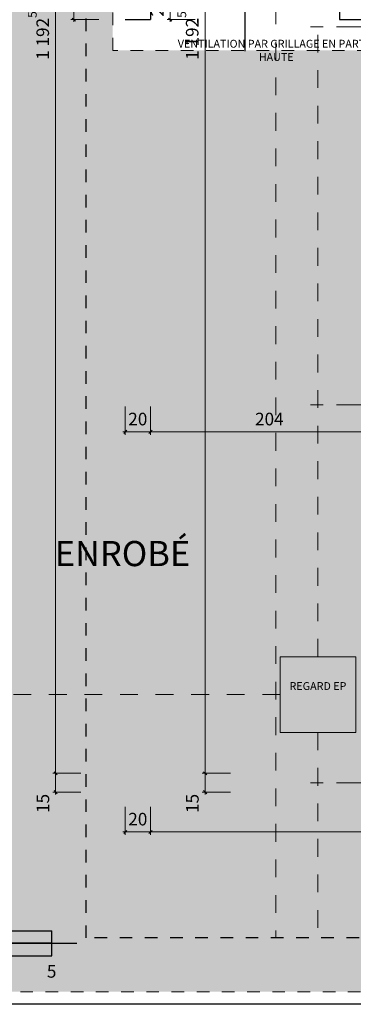
# Model space of a CAD drawing. Extents: x -164.5 to -101.7, y 58 to 97.7.
# Drawn here: x -159.1 to -156.5, y 79.7 to 87.5 of the extents above; entities that cross this region are included whole.
import ezdxf

# ---------------------------------------------------------------- set-up
doc = ezdxf.new("R2010")
doc.units = 0
doc.header["$MEASUREMENT"] = 0
for name, pattern in [('Axe', [0.546806, 0.264583, -0.105833, 0.070556, -0.105833]), ('Tirets petits', [0.125, 0.075, -0.05]), ('Traits', [0.282222, 0.141111, -0.141111])]:
    doc.linetypes.add(name, pattern=pattern)
for name, color, linetype in [('2D_ Dessin general', 7, 'Continuous'), ('2D_ Textes_ Ttes echelle', 7, 'Continuous'), ('Cloison', 7, 'Continuous'), ('Constr_ Poteaux', 7, 'Continuous'), ('Cotat_ 1_100', 7, 'Continuous'), ('Equip_ Agencement', 7, 'Continuous')]:
    doc.layers.add(name, color=color, linetype=linetype)
doc.styles.add('GENERATED_STYLE_1', font='txt')
doc.styles.add('GENERATED_STYLE_3', font='Arial')
doc.styles.add('GENERATED_STYLE_4', font='txt')
doc.dimstyles.new('GENERATED_STYLE__1', dxfattribs={"dimtxt": 0.1, "dimasz": 0.02375, "dimexe": 0.18, "dimexo": 0.2, "dimgap": 0.09, "dimtad": 1, "dimtih": 1, "dimtoh": 1, "dimdec": 0, "dimlfac": 100, "dimzin": 0, "dimdsep": 46, "dimtxsty": 'GENERATED_STYLE_1', "dimblk": 'ARROWHEAD_6', "dimblk1": 'ARROWHEAD_6', "dimblk2": 'ARROWHEAD_6', "dimcen": 0.09, "dimclrd": 251, "dimclre": 251, "dimclrt": 251, "dimazin": 0, "dimtfac": 1, "dimtdec": 4, "dimtmove": 0, "dimatfit": 3, "dimfxl": 0, "dimtolj": 1, "dimtzin": 0, "dimarcsym": 0})
doc.dimstyles.new('GENERATED_STYLE__2', dxfattribs={"dimtxt": 0.1, "dimasz": 0.02375, "dimexe": 0.18, "dimexo": 0.2, "dimgap": 0.09, "dimtad": 1, "dimdec": 0, "dimlfac": 100, "dimzin": 0, "dimdsep": 46, "dimtxsty": 'GENERATED_STYLE_1', "dimblk": 'ARROWHEAD_6', "dimblk1": 'ARROWHEAD_6', "dimblk2": 'ARROWHEAD_6', "dimcen": 0.09, "dimclrd": 251, "dimclre": 251, "dimclrt": 251, "dimazin": 0, "dimtfac": 1, "dimtdec": 4, "dimtmove": 0, "dimatfit": 3, "dimfxl": 0, "dimtolj": 1, "dimtzin": 0, "dimarcsym": 0})

# ---------------------------------------------------------------- blocks, each defined once
blk = doc.blocks.new('Hachure_8')
at = {"layer": '2D_ Dessin general', "color": 1, "linetype": 'Tirets petits', "lineweight": 25}
for p, q in [((-158.5944, 80.2228), (-158.5944, 94.1398)), ((-148.8272, 80.2228), (-158.5944, 80.2228))]:
    blk.add_line(p, q, dxfattribs=at)
blk = doc.blocks.new('Hachure_11')
at = {"layer": '2D_ Dessin general', "linetype": 'Continuous', "lineweight": 0}
h = blk.add_hatch(dxfattribs=at)
h.set_pattern_fill('Enduit', color=254, style=0, pattern_type=2)
h.set_pattern_definition([(45, (0, 0.175), (-0.05568466, 0.05568466), [0, -0.0525, 0, -0.07875]), (110, (0.175, 0.175), (0.074000794, 0.026934086), [0, -0.0385, 0, -0.0665])])
h.paths.add_polyline_path([(-160.3154, 83.2623), (-160.3154, 79.7959), (-149.2, 79.7959), (-149.2, 82.6853), (-147.6442, 82.6853), (-147.6442, 93.3906), (-149.0437, 93.3906), (-149.0437, 87.0504), (-151.0129, 87.0504), (-151.0129, 85.0361), (-153.5429, 85.0361), (-153.5429, 81.2326), (-156.1419, 81.2326), (-156.1419, 87.2694), (-158.3828, 87.2694), (-158.3828, 93.3538), (-160.3154, 93.3538)], flags=0)
at = {"layer": '2D_ Dessin general', "color": 251, "linetype": 'Tirets petits', "lineweight": 15}
for p, q in [((-158.3828, 87.2694), (-158.3828, 93.3538)), ((-156.1419, 87.2694), (-158.3828, 87.2694)), ((-160.3154, 79.7959), (-149.2, 79.7959))]:
    blk.add_line(p, q, dxfattribs=at)
blk = doc.blocks.new('Hachure_395')
at = {"layer": 'Cloison', "color": 251, "linetype": 'Continuous', "lineweight": 15}
for p, q in [((-157.0539, 82.455), (-156.4539, 82.455)), ((-157.0539, 81.855), (-157.0539, 82.455)), ((-156.4539, 82.455), (-156.4539, 81.855)), ((-156.4539, 81.855), (-157.0539, 81.855))]:
    blk.add_line(p, q, dxfattribs=at)
blk = doc.blocks.new('Dalle_1', base_point=(-164.4851, 97.6611))
at = {"linetype": 'Continuous', "flags": 128}
blk.add_lwpolyline([(-164.4851, 97.6611), (-143.0034, 97.6611), (-143.0034, 79.6959), (-164.4851, 79.6959)], close=True, dxfattribs=at)
blk = doc.blocks.new('Baie Porte libre')
at = {"layer": 'Cloison', "linetype": 'Continuous'}
for p, q in [((-0.75, 0), (-0.75, -0.2)), ((0.75, 0), (0.75, -0.2))]:
    blk.add_line(p, q, dxfattribs=at)
blk = doc.blocks.new('Marque P 14_14')
at = {"layer": 'Cloison', "linetype": 'Continuous'}
blk.add_line((0, 0.1714), (0, -0.45), dxfattribs=at)
at = {"layer": 'Cloison', "char_height": 0.1, "attachment_point": 7, "rotation": 90, "style": 'GENERATED_STYLE_1'}
for s, insert in [('{150}', (-0.0483, 0.0212)), ('{50}', (0.1517, 0.0975))]:
    blk.add_mtext(s, dxfattribs=dict(at, insert=insert))
blk = doc.blocks.new('Mur_19', base_point=(-158.2828, 87.5137))
at = {"layer": 'Cloison', "linetype": 'Continuous'}
for p, q in [((-156.0919, 87.7137), (-156.5828, 87.7137)), ((-158.2828, 87.5137), (-158.0828, 87.5137)), ((-156.5828, 87.5137), (-155.8919, 87.5137))]:
    blk.add_line(p, q, dxfattribs=at)
at = {"layer": 'Cloison'}
blk.add_blockref('Marque P 14_14', (-157.3328, 87.7137), dxfattribs=at)
at = {"layer": 'Cloison', "color": 30, "linetype": 'Continuous', "lineweight": 18, "xscale": -1}
blk.add_blockref('Baie Porte libre', (-157.3328, 87.7137), dxfattribs=at)
blk = doc.blocks.new('Echelle de plan 14_1', base_point=(-164.0668, 80.0801))
at = {"layer": 'Equip_ Agencement', "linetype": 'Continuous'}
for points in [[(-162.8668, 80.1801), (-161.8668, 80.1801), (-161.8668, 80.2801), (-162.8668, 80.2801)], [(-160.8668, 80.1801), (-159.8668, 80.1801), (-159.8668, 80.2801), (-160.8668, 80.2801)], [(-163.8668, 80.0801), (-163.7668, 80.0801), (-163.7668, 80.1801), (-163.8668, 80.1801)], [(-163.6668, 80.0801), (-163.5668, 80.0801), (-163.5668, 80.1801), (-163.6668, 80.1801)], [(-163.4668, 80.0801), (-163.3668, 80.0801), (-163.3668, 80.1801), (-163.4668, 80.1801)], [(-163.2668, 80.0801), (-163.1668, 80.0801), (-163.1668, 80.1801), (-163.2668, 80.1801)], [(-163.0668, 80.0801), (-162.9668, 80.0801), (-162.9668, 80.1801), (-163.0668, 80.1801)], [(-161.8668, 80.1801), (-161.8668, 80.0801), (-160.8668, 80.0801), (-160.8668, 80.1801)], [(-159.8668, 80.1801), (-159.8668, 80.0801), (-158.8668, 80.0801), (-158.8668, 80.1801)]]:
    blk.add_hatch(color=256, dxfattribs=at).paths.add_polyline_path(points, flags=0)
for p, q in [((-163.8668, 80.2801), (-158.8668, 80.2801)), ((-163.8668, 80.0801), (-163.8668, 80.2801)), ((-161.8668, 80.2801), (-162.8668, 80.2801)), ((-162.8668, 80.2801), (-162.8668, 80.1801)), ((-162.8668, 80.0801), (-162.8668, 80.2801)), ((-161.8668, 80.1801), (-161.8668, 80.2801)), ((-161.8668, 80.0801), (-161.8668, 80.2801)), ((-159.8668, 80.2801), (-160.8668, 80.2801)), ((-160.8668, 80.2801), (-160.8668, 80.1801)), ((-160.8668, 80.0801), (-160.8668, 80.2801)), ((-159.8668, 80.1801), (-159.8668, 80.2801)), ((-159.8668, 80.0801), (-159.8668, 80.2801)), ((-158.8668, 80.0801), (-158.8668, 80.2801)), ((-164.0668, 80.1801), (-158.6668, 80.1801)), ((-163.7668, 80.1801), (-163.8668, 80.1801)), ((-163.8668, 80.1801), (-163.8668, 80.0801)), ((-163.7668, 80.0801), (-163.7668, 80.1801)), ((-163.5668, 80.1801), (-163.6668, 80.1801)), ((-163.6668, 80.1801), (-163.6668, 80.0801)), ((-163.5668, 80.0801), (-163.5668, 80.1801)), ((-163.3668, 80.1801), (-163.4668, 80.1801)), ((-163.4668, 80.1801), (-163.4668, 80.0801)), ((-163.3668, 80.0801), (-163.3668, 80.1801)), ((-163.1668, 80.1801), (-163.2668, 80.1801)), ((-163.2668, 80.1801), (-163.2668, 80.0801)), ((-163.1668, 80.0801), (-163.1668, 80.1801)), ((-162.9668, 80.1801), (-163.0668, 80.1801)), ((-163.0668, 80.1801), (-163.0668, 80.0801)), ((-162.9668, 80.0801), (-162.9668, 80.1801)), ((-162.8668, 80.1801), (-161.8668, 80.1801)), ((-161.8668, 80.1801), (-161.8668, 80.0801)), ((-160.8668, 80.1801), (-161.8668, 80.1801)), ((-160.8668, 80.1801), (-159.8668, 80.1801)), ((-160.8668, 80.0801), (-160.8668, 80.1801)), ((-159.8668, 80.1801), (-159.8668, 80.0801)), ((-158.8668, 80.1801), (-159.8668, 80.1801)), ((-158.8668, 80.0801), (-158.8668, 80.1801)), ((-163.8668, 80.0801), (-163.7668, 80.0801)), ((-163.8668, 80.0801), (-158.8668, 80.0801)), ((-163.6668, 80.0801), (-163.5668, 80.0801)), ((-163.4668, 80.0801), (-163.3668, 80.0801)), ((-163.2668, 80.0801), (-163.1668, 80.0801)), ((-163.0668, 80.0801), (-162.9668, 80.0801)), ((-161.8668, 80.0801), (-160.8668, 80.0801)), ((-159.8668, 80.0801), (-158.8668, 80.0801))]:
    blk.add_line(p, q, dxfattribs=at)
at = {"layer": 'Equip_ Agencement', "char_height": 0.1, "attachment_point": 1, "style": 'GENERATED_STYLE_1'}
for s, insert in [('{0}', (-163.905, 80.0073)), ('{1}', (-162.905, 80.0073)), ('{2}', (-161.905, 80.0073)), ('{3}', (-160.905, 80.0073)), ('{4}', (-159.905, 80.0073)), ('{5}', (-158.905, 80.0073))]:
    blk.add_mtext(s, dxfattribs=dict(at, insert=insert))
blk = doc.blocks.new('*D1172')
at = {"layer": 'Cotat_ 1_100', "color": 251, "linetype": 'Continuous', "lineweight": 15}
for p, q in [((-157.6615, 81.5425), (-157.6365, 81.5175)), ((-157.449, 81.53), (-157.6724, 81.53)), ((-157.649, 81.38), (-157.649, 81.53)), ((-157.449, 81.38), (-157.6724, 81.38)), ((-157.6615, 81.3925), (-157.6365, 81.3675)), ((-157.649, 81.3612), (-157.649, 81.38))]:
    blk.add_line(p, q, dxfattribs=at)
at = {"layer": 'Cotat_ 1_100', "color": 251, "lineweight": 15, "char_height": 0.1, "attachment_point": 7, "rotation": 90, "style": 'GENERATED_STYLE_1'}
for s, insert in [('{19\\A1{\\H0.7x;\\S5^  ;}}', (-157.7016, 93.2384)), ('{1\xa0192\\A1{\\H0.7x;\\S5^  ;}}', (-157.7016, 87.1937)), ('{15}', (-157.669, 81.215))]:
    blk.add_mtext(s, dxfattribs=dict(at, insert=insert))
blk = doc.blocks.new('ARROWHEAD_6')
at = {"color": 0, "linetype": 'Continuous', "lineweight": 0}
for p, q in [((0, 0), (-1, 0)), ((-0.5, -0.5), (0.5, 0.5))]:
    blk.add_line(p, q, dxfattribs=at)
blk = doc.blocks.new('*D1173')
at = {"layer": 'Cotat_ 1_100', "color": 251, "linetype": 'Continuous', "lineweight": 15}
for p, q in [((-157.449, 93.4538), (-157.6724, 93.4538)), ((-157.6615, 93.4663), (-157.6365, 93.4413)), ((-157.649, 81.53), (-157.649, 93.4538)), ((-157.6615, 81.5425), (-157.6365, 81.5175)), ((-157.449, 81.53), (-157.6724, 81.53))]:
    blk.add_line(p, q, dxfattribs=at)
at = {"layer": 'Cotat_ 1_100', "color": 251, "lineweight": 15, "char_height": 0.1, "attachment_point": 7, "rotation": 90, "style": 'GENERATED_STYLE_1'}
for s, insert in [('{19\\A1{\\H0.7x;\\S5^  ;}}', (-157.7016, 93.2384)), ('{1\xa0192\\A1{\\H0.7x;\\S5^  ;}}', (-157.7016, 87.1937)), ('{15}', (-157.669, 81.215))]:
    blk.add_mtext(s, dxfattribs=dict(at, insert=insert))
blk = doc.blocks.new('*D1174')
at = {"layer": 'Cotat_ 1_100', "color": 251, "linetype": 'Continuous', "lineweight": 15}
for p, q in [((-157.449, 93.6488), (-157.6724, 93.6488)), ((-157.6365, 93.6363), (-157.6615, 93.6613)), ((-157.649, 93.6488), (-157.649, 93.6676)), ((-157.649, 93.4538), (-157.649, 93.6488)), ((-157.449, 93.4538), (-157.6724, 93.4538)), ((-157.6615, 93.4663), (-157.6365, 93.4413))]:
    blk.add_line(p, q, dxfattribs=at)
at = {"layer": 'Cotat_ 1_100', "color": 251, "lineweight": 15, "char_height": 0.1, "attachment_point": 7, "rotation": 90, "style": 'GENERATED_STYLE_1'}
for s, insert in [('{19\\A1{\\H0.7x;\\S5^  ;}}', (-157.7016, 93.2384)), ('{1\xa0192\\A1{\\H0.7x;\\S5^  ;}}', (-157.7016, 87.1937)), ('{15}', (-157.669, 81.215))]:
    blk.add_mtext(s, dxfattribs=dict(at, insert=insert))
blk = doc.blocks.new('*D1192')
at = {"layer": 'Cotat_ 1_100', "color": 251, "linetype": 'Continuous', "lineweight": 15}
for p, q in [((-158.2828, 81.0411), (-158.2828, 81.2645)), ((-158.0828, 81.0411), (-158.0828, 81.2645)), ((-158.3016, 81.0645), (-158.2828, 81.0645)), ((-158.2703, 81.077), (-158.2953, 81.052)), ((-158.2828, 81.0645), (-158.0828, 81.0645)), ((-158.0703, 81.077), (-158.0953, 81.052))]:
    blk.add_line(p, q, dxfattribs=at)
at = {"layer": 'Cotat_ 1_100', "color": 251, "lineweight": 15, "char_height": 0.1, "attachment_point": 7, "style": 'GENERATED_STYLE_1'}
for s, insert in [('{20}', (-158.2591, 81.0845)), ('{884}', (-153.7777, 81.0845)), ('{20}', (-149.2199, 81.0845))]:
    blk.add_mtext(s, dxfattribs=dict(at, insert=insert))
blk = doc.blocks.new('*D1193')
at = {"layer": 'Cotat_ 1_100', "color": 251, "linetype": 'Continuous', "lineweight": 15}
for p, q in [((-158.0828, 81.0411), (-158.0828, 81.2645)), ((-149.2437, 81.0411), (-149.2437, 81.2645)), ((-158.0703, 81.077), (-158.0953, 81.052)), ((-158.0828, 81.0645), (-149.2437, 81.0645)), ((-149.2312, 81.077), (-149.2562, 81.052))]:
    blk.add_line(p, q, dxfattribs=at)
at = {"layer": 'Cotat_ 1_100', "color": 251, "lineweight": 15, "char_height": 0.1, "attachment_point": 7, "style": 'GENERATED_STYLE_1'}
for s, insert in [('{20}', (-158.2591, 81.0845)), ('{884}', (-153.7777, 81.0845)), ('{20}', (-149.2199, 81.0845))]:
    blk.add_mtext(s, dxfattribs=dict(at, insert=insert))
blk = doc.blocks.new('*D1194')
at = {"layer": 'Cotat_ 1_100', "color": 251, "linetype": 'Continuous', "lineweight": 15}
for p, q in [((-149.2437, 81.0411), (-149.2437, 81.2645)), ((-149.0437, 81.0411), (-149.0437, 81.2645)), ((-149.2312, 81.077), (-149.2562, 81.052)), ((-149.2437, 81.0645), (-149.0437, 81.0645)), ((-149.0562, 81.052), (-149.0312, 81.077)), ((-149.0437, 81.0645), (-149.0249, 81.0645))]:
    blk.add_line(p, q, dxfattribs=at)
at = {"layer": 'Cotat_ 1_100', "color": 251, "lineweight": 15, "char_height": 0.1, "attachment_point": 7, "style": 'GENERATED_STYLE_1'}
for s, insert in [('{20}', (-158.2591, 81.0845)), ('{884}', (-153.7777, 81.0845)), ('{20}', (-149.2199, 81.0845))]:
    blk.add_mtext(s, dxfattribs=dict(at, insert=insert))
blk = doc.blocks.new('*D1196')
at = {"layer": 'Cotat_ 1_100', "color": 251, "linetype": 'Continuous', "lineweight": 15}
for p, q in [((-158.8477, 81.5425), (-158.8227, 81.5175)), ((-158.6352, 81.53), (-158.8586, 81.53)), ((-158.8352, 81.38), (-158.8352, 81.53)), ((-158.6352, 81.38), (-158.8586, 81.38)), ((-158.8477, 81.3925), (-158.8227, 81.3675)), ((-158.8352, 81.3612), (-158.8352, 81.38))]:
    blk.add_line(p, q, dxfattribs=at)
at = {"layer": 'Cotat_ 1_100', "color": 251, "lineweight": 15, "char_height": 0.1, "attachment_point": 7, "rotation": 90, "style": 'GENERATED_STYLE_1'}
for s, insert in [('{19\\A1{\\H0.7x;\\S5^  ;}}', (-158.8878, 93.2384)), ('{1\xa0192\\A1{\\H0.7x;\\S5^  ;}}', (-158.8878, 87.1937)), ('{15}', (-158.8552, 81.215))]:
    blk.add_mtext(s, dxfattribs=dict(at, insert=insert))
blk = doc.blocks.new('*D1197')
at = {"layer": 'Cotat_ 1_100', "color": 251, "linetype": 'Continuous', "lineweight": 15}
for p, q in [((-158.6352, 93.4538), (-158.8586, 93.4538)), ((-158.8477, 93.4663), (-158.8227, 93.4413)), ((-158.8352, 81.53), (-158.8352, 93.4538)), ((-158.8477, 81.5425), (-158.8227, 81.5175)), ((-158.6352, 81.53), (-158.8586, 81.53))]:
    blk.add_line(p, q, dxfattribs=at)
at = {"layer": 'Cotat_ 1_100', "color": 251, "lineweight": 15, "char_height": 0.1, "attachment_point": 7, "rotation": 90, "style": 'GENERATED_STYLE_1'}
for s, insert in [('{19\\A1{\\H0.7x;\\S5^  ;}}', (-158.8878, 93.2384)), ('{1\xa0192\\A1{\\H0.7x;\\S5^  ;}}', (-158.8878, 87.1937)), ('{15}', (-158.8552, 81.215))]:
    blk.add_mtext(s, dxfattribs=dict(at, insert=insert))
blk = doc.blocks.new('*D1198')
at = {"layer": 'Cotat_ 1_100', "color": 251, "linetype": 'Continuous', "lineweight": 15}
for p, q in [((-158.6352, 93.6488), (-158.8586, 93.6488)), ((-158.8227, 93.6363), (-158.8477, 93.6613)), ((-158.8352, 93.6488), (-158.8352, 93.6676)), ((-158.8352, 93.4538), (-158.8352, 93.6488)), ((-158.6352, 93.4538), (-158.8586, 93.4538)), ((-158.8477, 93.4663), (-158.8227, 93.4413))]:
    blk.add_line(p, q, dxfattribs=at)
at = {"layer": 'Cotat_ 1_100', "color": 251, "lineweight": 15, "char_height": 0.1, "attachment_point": 7, "rotation": 90, "style": 'GENERATED_STYLE_1'}
for s, insert in [('{19\\A1{\\H0.7x;\\S5^  ;}}', (-158.8878, 93.2384)), ('{1\xa0192\\A1{\\H0.7x;\\S5^  ;}}', (-158.8878, 87.1937)), ('{15}', (-158.8552, 81.215))]:
    blk.add_mtext(s, dxfattribs=dict(at, insert=insert))
blk = doc.blocks.new('*D1200')
at = {"layer": 'Cotat_ 1_100', "color": 251, "linetype": 'Continuous', "lineweight": 15}
for p, q in [((-157.7271, 87.7137), (-157.9506, 87.7137)), ((-157.9396, 87.7262), (-157.9146, 87.7012)), ((-157.9271, 87.5137), (-157.9271, 87.7137)), ((-157.7271, 87.5137), (-157.9506, 87.5137)), ((-157.9396, 87.5262), (-157.9146, 87.5012)), ((-157.9271, 87.4949), (-157.9271, 87.5137))]:
    blk.add_line(p, q, dxfattribs=at)
at = {"layer": 'Cotat_ 1_100', "color": 251, "lineweight": 15, "char_height": 0.1, "attachment_point": 7, "rotation": 90, "style": 'GENERATED_STYLE_1'}
for s, insert in [('{19\\A1{\\H0.7x;\\S5^  ;}}', (-157.9797, 93.2384)), ('{574}', (-157.9471, 90.3679)), ('{20}', (-157.9471, 87.5374))]:
    blk.add_mtext(s, dxfattribs=dict(at, insert=insert))
blk = doc.blocks.new('*D1201')
at = {"layer": 'Cotat_ 1_100', "color": 251, "linetype": 'Continuous', "lineweight": 15}
for p, q in [((-157.7271, 93.4538), (-157.9506, 93.4538)), ((-157.9396, 93.4663), (-157.9146, 93.4413)), ((-157.9271, 87.7137), (-157.9271, 93.4538)), ((-157.7271, 87.7137), (-157.9506, 87.7137)), ((-157.9396, 87.7262), (-157.9146, 87.7012))]:
    blk.add_line(p, q, dxfattribs=at)
at = {"layer": 'Cotat_ 1_100', "color": 251, "lineweight": 15, "char_height": 0.1, "attachment_point": 7, "rotation": 90, "style": 'GENERATED_STYLE_1'}
for s, insert in [('{19\\A1{\\H0.7x;\\S5^  ;}}', (-157.9797, 93.2384)), ('{574}', (-157.9471, 90.3679)), ('{20}', (-157.9471, 87.5374))]:
    blk.add_mtext(s, dxfattribs=dict(at, insert=insert))
blk = doc.blocks.new('*D1202')
at = {"layer": 'Cotat_ 1_100', "color": 251, "linetype": 'Continuous', "lineweight": 15}
for p, q in [((-157.7271, 93.6488), (-157.9506, 93.6488)), ((-157.9146, 93.6363), (-157.9396, 93.6613)), ((-157.9271, 93.6488), (-157.9271, 93.6676)), ((-157.9271, 93.4538), (-157.9271, 93.6488)), ((-157.7271, 93.4538), (-157.9506, 93.4538)), ((-157.9396, 93.4663), (-157.9146, 93.4413))]:
    blk.add_line(p, q, dxfattribs=at)
at = {"layer": 'Cotat_ 1_100', "color": 251, "lineweight": 15, "char_height": 0.1, "attachment_point": 7, "rotation": 90, "style": 'GENERATED_STYLE_1'}
for s, insert in [('{19\\A1{\\H0.7x;\\S5^  ;}}', (-157.9797, 93.2384)), ('{574}', (-157.9471, 90.3679)), ('{20}', (-157.9471, 87.5374))]:
    blk.add_mtext(s, dxfattribs=dict(at, insert=insert))
blk = doc.blocks.new('*D1246')
at = {"layer": 'Cotat_ 1_100', "color": 251, "linetype": 'Continuous', "lineweight": 15}
for p, q in [((-158.4915, 88.369), (-158.7149, 88.369)), ((-158.704, 88.3815), (-158.679, 88.3565)), ((-158.6915, 87.5137), (-158.6915, 88.369)), ((-158.4915, 87.5137), (-158.7149, 87.5137)), ((-158.704, 87.5262), (-158.679, 87.5012)), ((-158.6915, 87.4949), (-158.6915, 87.5137))]:
    blk.add_line(p, q, dxfattribs=at)
at = {"layer": 'Cotat_ 1_100', "color": 251, "lineweight": 15, "char_height": 0.1, "attachment_point": 7, "rotation": 90, "style": 'GENERATED_STYLE_1'}
for s, insert in [('{88\\A1{\\H0.7x;\\S5^  ;}}', (-158.7441, 92.91)), ('{200}', (-158.7115, 91.4546)), ('{50}', (-158.5715, 91.4927)), ('{20}', (-158.7115, 90.3927)), ('{200}', (-158.7115, 89.2546)), ('{50}', (-158.5715, 89.2927)), ('{85\\A1{\\H0.7x;\\S5^  ;}}', (-158.7441, 87.8399))]:
    blk.add_mtext(s, dxfattribs=dict(at, insert=insert))
blk = doc.blocks.new('*D1247')
at = {"layer": 'Cotat_ 1_100', "color": 251, "linetype": 'Continuous', "lineweight": 15}
for p, q in [((-158.4915, 90.369), (-158.7149, 90.369)), ((-158.704, 90.3815), (-158.679, 90.3565)), ((-158.6915, 88.369), (-158.6915, 90.369)), ((-158.4915, 88.369), (-158.7149, 88.369)), ((-158.704, 88.3815), (-158.679, 88.3565))]:
    blk.add_line(p, q, dxfattribs=at)
at = {"layer": 'Cotat_ 1_100', "color": 251, "lineweight": 15, "char_height": 0.1, "attachment_point": 7, "rotation": 90, "style": 'GENERATED_STYLE_1'}
for s, insert in [('{88\\A1{\\H0.7x;\\S5^  ;}}', (-158.7441, 92.91)), ('{200}', (-158.7115, 91.4546)), ('{50}', (-158.5715, 91.4927)), ('{20}', (-158.7115, 90.3927)), ('{200}', (-158.7115, 89.2546)), ('{50}', (-158.5715, 89.2927)), ('{85\\A1{\\H0.7x;\\S5^  ;}}', (-158.7441, 87.8399))]:
    blk.add_mtext(s, dxfattribs=dict(at, insert=insert))
blk = doc.blocks.new('*D1248')
at = {"layer": 'Cotat_ 1_100', "color": 251, "linetype": 'Continuous', "lineweight": 15}
for p, q in [((-158.4915, 90.569), (-158.7149, 90.569)), ((-158.704, 90.5815), (-158.679, 90.5565)), ((-158.6915, 90.369), (-158.6915, 90.569)), ((-158.4915, 90.369), (-158.7149, 90.369)), ((-158.704, 90.3815), (-158.679, 90.3565))]:
    blk.add_line(p, q, dxfattribs=at)
at = {"layer": 'Cotat_ 1_100', "color": 251, "lineweight": 15, "char_height": 0.1, "attachment_point": 7, "rotation": 90, "style": 'GENERATED_STYLE_1'}
for s, insert in [('{88\\A1{\\H0.7x;\\S5^  ;}}', (-158.7441, 92.91)), ('{200}', (-158.7115, 91.4546)), ('{50}', (-158.5715, 91.4927)), ('{20}', (-158.7115, 90.3927)), ('{200}', (-158.7115, 89.2546)), ('{50}', (-158.5715, 89.2927)), ('{85\\A1{\\H0.7x;\\S5^  ;}}', (-158.7441, 87.8399))]:
    blk.add_mtext(s, dxfattribs=dict(at, insert=insert))
blk = doc.blocks.new('*D1249')
at = {"layer": 'Cotat_ 1_100', "color": 251, "linetype": 'Continuous', "lineweight": 15}
for p, q in [((-158.4915, 92.569), (-158.7149, 92.569)), ((-158.704, 92.5815), (-158.679, 92.5565)), ((-158.6915, 90.569), (-158.6915, 92.569)), ((-158.4915, 90.569), (-158.7149, 90.569)), ((-158.704, 90.5815), (-158.679, 90.5565))]:
    blk.add_line(p, q, dxfattribs=at)
at = {"layer": 'Cotat_ 1_100', "color": 251, "lineweight": 15, "char_height": 0.1, "attachment_point": 7, "rotation": 90, "style": 'GENERATED_STYLE_1'}
for s, insert in [('{88\\A1{\\H0.7x;\\S5^  ;}}', (-158.7441, 92.91)), ('{200}', (-158.7115, 91.4546)), ('{50}', (-158.5715, 91.4927)), ('{20}', (-158.7115, 90.3927)), ('{200}', (-158.7115, 89.2546)), ('{50}', (-158.5715, 89.2927)), ('{85\\A1{\\H0.7x;\\S5^  ;}}', (-158.7441, 87.8399))]:
    blk.add_mtext(s, dxfattribs=dict(at, insert=insert))
blk = doc.blocks.new('*D1250')
at = {"layer": 'Cotat_ 1_100', "color": 251, "linetype": 'Continuous', "lineweight": 15}
for p, q in [((-158.4915, 93.4538), (-158.7149, 93.4538)), ((-158.679, 93.4413), (-158.704, 93.4663)), ((-158.6915, 93.4538), (-158.6915, 93.4726)), ((-158.6915, 92.569), (-158.6915, 93.4538)), ((-158.4915, 92.569), (-158.7149, 92.569)), ((-158.704, 92.5815), (-158.679, 92.5565))]:
    blk.add_line(p, q, dxfattribs=at)
at = {"layer": 'Cotat_ 1_100', "color": 251, "lineweight": 15, "char_height": 0.1, "attachment_point": 7, "rotation": 90, "style": 'GENERATED_STYLE_1'}
for s, insert in [('{88\\A1{\\H0.7x;\\S5^  ;}}', (-158.7441, 92.91)), ('{200}', (-158.7115, 91.4546)), ('{50}', (-158.5715, 91.4927)), ('{20}', (-158.7115, 90.3927)), ('{200}', (-158.7115, 89.2546)), ('{50}', (-158.5715, 89.2927)), ('{85\\A1{\\H0.7x;\\S5^  ;}}', (-158.7441, 87.8399))]:
    blk.add_mtext(s, dxfattribs=dict(at, insert=insert))
blk = doc.blocks.new('*D1252')
at = {"layer": 'Cotat_ 1_100', "color": 251, "linetype": 'Continuous', "lineweight": 15}
for p, q in [((-158.2828, 84.2177), (-158.2828, 84.4411)), ((-158.0828, 84.2177), (-158.0828, 84.4411)), ((-158.3016, 84.2411), (-158.2828, 84.2411)), ((-158.2703, 84.2536), (-158.2953, 84.2286)), ((-158.2828, 84.2411), (-158.0828, 84.2411)), ((-158.0703, 84.2536), (-158.0953, 84.2286))]:
    blk.add_line(p, q, dxfattribs=at)
at = {"layer": 'Cotat_ 1_100', "color": 251, "lineweight": 15, "char_height": 0.1, "attachment_point": 7, "style": 'GENERATED_STYLE_1'}
for s, insert in [('{20}', (-158.2591, 84.2611)), ('{204}', (-157.253, 84.2611)), ('{15}', (-156.2069, 84.2611)), ('{210}', (-155.0331, 84.2611)), ('{15}', (-153.9579, 84.2611)), ('{440}', (-151.5577, 84.2611)), ('{20}', (-149.2199, 84.2611))]:
    blk.add_mtext(s, dxfattribs=dict(at, insert=insert))
blk = doc.blocks.new('*D1253')
at = {"layer": 'Cotat_ 1_100', "color": 251, "linetype": 'Continuous', "lineweight": 15}
for p, q in [((-158.0828, 84.2177), (-158.0828, 84.4411)), ((-156.0419, 84.2177), (-156.0419, 84.4411)), ((-158.0703, 84.2536), (-158.0953, 84.2286)), ((-158.0828, 84.2411), (-156.0419, 84.2411)), ((-156.0294, 84.2536), (-156.0544, 84.2286))]:
    blk.add_line(p, q, dxfattribs=at)
at = {"layer": 'Cotat_ 1_100', "color": 251, "lineweight": 15, "char_height": 0.1, "attachment_point": 7, "style": 'GENERATED_STYLE_1'}
for s, insert in [('{20}', (-158.2591, 84.2611)), ('{204}', (-157.253, 84.2611)), ('{15}', (-156.2069, 84.2611)), ('{210}', (-155.0331, 84.2611)), ('{15}', (-153.9579, 84.2611)), ('{440}', (-151.5577, 84.2611)), ('{20}', (-149.2199, 84.2611))]:
    blk.add_mtext(s, dxfattribs=dict(at, insert=insert))
blk = doc.blocks.new('*D1254')
at = {"layer": 'Cotat_ 1_100', "color": 251, "linetype": 'Continuous', "lineweight": 15}
for p, q in [((-156.0419, 84.2177), (-156.0419, 84.4411)), ((-155.8919, 84.2177), (-155.8919, 84.4411)), ((-156.0294, 84.2536), (-156.0544, 84.2286)), ((-156.0419, 84.2411), (-155.8919, 84.2411)), ((-155.8794, 84.2536), (-155.9044, 84.2286))]:
    blk.add_line(p, q, dxfattribs=at)
at = {"layer": 'Cotat_ 1_100', "color": 251, "lineweight": 15, "char_height": 0.1, "attachment_point": 7, "style": 'GENERATED_STYLE_1'}
for s, insert in [('{20}', (-158.2591, 84.2611)), ('{204}', (-157.253, 84.2611)), ('{15}', (-156.2069, 84.2611)), ('{210}', (-155.0331, 84.2611)), ('{15}', (-153.9579, 84.2611)), ('{440}', (-151.5577, 84.2611)), ('{20}', (-149.2199, 84.2611))]:
    blk.add_mtext(s, dxfattribs=dict(at, insert=insert))
blk = doc.blocks.new('*D1255')
at = {"layer": 'Cotat_ 1_100', "color": 251, "linetype": 'Continuous', "lineweight": 15}
for p, q in [((-155.8919, 84.2177), (-155.8919, 84.4411)), ((-155.8794, 84.2536), (-155.9044, 84.2286)), ((-155.8919, 84.2411), (-153.7929, 84.2411)), ((-153.7804, 84.2536), (-153.8054, 84.2286)), ((-153.7929, 84.0411), (-153.7929, 84.2646))]:
    blk.add_line(p, q, dxfattribs=at)
at = {"layer": 'Cotat_ 1_100', "color": 251, "lineweight": 15, "char_height": 0.1, "attachment_point": 7, "style": 'GENERATED_STYLE_1'}
for s, insert in [('{20}', (-158.2591, 84.2611)), ('{204}', (-157.253, 84.2611)), ('{15}', (-156.2069, 84.2611)), ('{210}', (-155.0331, 84.2611)), ('{15}', (-153.9579, 84.2611)), ('{440}', (-151.5577, 84.2611)), ('{20}', (-149.2199, 84.2611))]:
    blk.add_mtext(s, dxfattribs=dict(at, insert=insert))
blk = doc.blocks.new('*D1256')
at = {"layer": 'Cotat_ 1_100', "color": 251, "linetype": 'Continuous', "lineweight": 15}
for p, q in [((-153.7804, 84.2536), (-153.8054, 84.2286)), ((-153.7929, 84.0411), (-153.7929, 84.2646)), ((-153.7929, 84.2411), (-153.6429, 84.2411)), ((-153.6304, 84.2536), (-153.6554, 84.2286)), ((-153.6429, 84.0411), (-153.6429, 84.2646))]:
    blk.add_line(p, q, dxfattribs=at)
at = {"layer": 'Cotat_ 1_100', "color": 251, "lineweight": 15, "char_height": 0.1, "attachment_point": 7, "style": 'GENERATED_STYLE_1'}
for s, insert in [('{20}', (-158.2591, 84.2611)), ('{204}', (-157.253, 84.2611)), ('{15}', (-156.2069, 84.2611)), ('{210}', (-155.0331, 84.2611)), ('{15}', (-153.9579, 84.2611)), ('{440}', (-151.5577, 84.2611)), ('{20}', (-149.2199, 84.2611))]:
    blk.add_mtext(s, dxfattribs=dict(at, insert=insert))
blk = doc.blocks.new('*D1257')
at = {"layer": 'Cotat_ 1_100', "color": 251, "linetype": 'Continuous', "lineweight": 15}
for p, q in [((-149.2437, 84.2177), (-149.2437, 84.4411)), ((-153.6304, 84.2536), (-153.6554, 84.2286)), ((-153.6429, 84.0411), (-153.6429, 84.2646)), ((-153.6429, 84.2411), (-149.2437, 84.2411)), ((-149.2312, 84.2536), (-149.2562, 84.2286))]:
    blk.add_line(p, q, dxfattribs=at)
at = {"layer": 'Cotat_ 1_100', "color": 251, "lineweight": 15, "char_height": 0.1, "attachment_point": 7, "style": 'GENERATED_STYLE_1'}
for s, insert in [('{20}', (-158.2591, 84.2611)), ('{204}', (-157.253, 84.2611)), ('{15}', (-156.2069, 84.2611)), ('{210}', (-155.0331, 84.2611)), ('{15}', (-153.9579, 84.2611)), ('{440}', (-151.5577, 84.2611)), ('{20}', (-149.2199, 84.2611))]:
    blk.add_mtext(s, dxfattribs=dict(at, insert=insert))
blk = doc.blocks.new('*D1258')
at = {"layer": 'Cotat_ 1_100', "color": 251, "linetype": 'Continuous', "lineweight": 15}
for p, q in [((-149.2437, 84.2177), (-149.2437, 84.4411)), ((-149.0437, 84.2177), (-149.0437, 84.4411)), ((-149.2312, 84.2536), (-149.2562, 84.2286)), ((-149.2437, 84.2411), (-149.0437, 84.2411)), ((-149.0562, 84.2286), (-149.0312, 84.2536)), ((-149.0437, 84.2411), (-149.0249, 84.2411))]:
    blk.add_line(p, q, dxfattribs=at)
at = {"layer": 'Cotat_ 1_100', "color": 251, "lineweight": 15, "char_height": 0.1, "attachment_point": 7, "style": 'GENERATED_STYLE_1'}
for s, insert in [('{20}', (-158.2591, 84.2611)), ('{204}', (-157.253, 84.2611)), ('{15}', (-156.2069, 84.2611)), ('{210}', (-155.0331, 84.2611)), ('{15}', (-153.9579, 84.2611)), ('{440}', (-151.5577, 84.2611)), ('{20}', (-149.2199, 84.2611))]:
    blk.add_mtext(s, dxfattribs=dict(at, insert=insert))
blk = doc.blocks.new('Cotation_5', base_point=(-157.649, 81.38))
at = {"layer": 'Cotat_ 1_100', "color": 251, "linetype": 'Continuous', "lineweight": 15}
for base, p1, p2, picture, middle in [((-157.6490038202, 81.379998223), (-153.7442534076, 93.4538340503), (-153.7442534076, 93.6488340503), '*D1174', (-157.7190038205, 93.4492245491)), ((-157.649, 81.38), (-154.8424, 81.38), (-154.8424, 81.53), '*D1172', (-157.719, 81.2993)), ((-157.649, 81.38), (-154.8424, 81.53), (-153.7443, 93.4538), '*D1173', (-157.719, 87.5099))]:
    dim = blk.add_linear_dim(base=base, p1=p1, p2=p2, angle=90, dimstyle='GENERATED_STYLE__2', dxfattribs=at)
    dim.commit()
    dim.dimension.update_dxf_attribs({"geometry": picture, "text_midpoint": middle})
blk = doc.blocks.new('Cotation_9', base_point=(-158.2828, 81.0645))
at = {"layer": 'Cotat_ 1_100', "color": 251, "linetype": 'Continuous', "lineweight": 15}
for p1, p2, picture, middle in [((-158.2828, 90.5256), (-158.0828, 90.5256), '*D1192', (-158.1748, 81.1345)), ((-158.0828, 90.5256), (-149.2437, 90.2827), '*D1193', (-153.6512, 81.1345)), ((-149.2437, 90.2827), (-149.0437, 90.2827), '*D1194', (-149.1356, 81.1345))]:
    dim = blk.add_linear_dim(base=(-158.2828, 81.0645), p1=p1, p2=p2, dimstyle='GENERATED_STYLE__1', dxfattribs=at)
    dim.commit()
    dim.dimension.update_dxf_attribs({"geometry": picture, "text_midpoint": middle})
blk = doc.blocks.new('Cotation_10', base_point=(-158.8352, 81.38))
at = {"layer": 'Cotat_ 1_100', "color": 251, "linetype": 'Continuous', "lineweight": 15}
for base, p1, p2, picture, middle in [((-158.8351945789, 81.379998223), (-153.7442534076, 93.4538340503), (-153.7442534076, 93.6488340503), '*D1198', (-158.9051945792, 93.4492245491)), ((-158.8352, 81.38), (-154.8424, 81.38), (-154.8424, 81.53), '*D1196', (-158.9052, 81.2993)), ((-158.8352, 81.38), (-154.8424, 81.53), (-153.7443, 93.4538), '*D1197', (-158.9052, 87.5099))]:
    dim = blk.add_linear_dim(base=base, p1=p1, p2=p2, angle=90, dimstyle='GENERATED_STYLE__2', dxfattribs=at)
    dim.commit()
    dim.dimension.update_dxf_attribs({"geometry": picture, "text_midpoint": middle})
blk = doc.blocks.new('Cotation_11', base_point=(-157.9271, 87.5137))
at = {"layer": 'Cotat_ 1_100', "color": 251, "linetype": 'Continuous', "lineweight": 15}
for base, p1, p2, picture, middle in [((-157.9271299103, 87.513677223), (-153.7442534076, 93.4538340503), (-153.7442534076, 93.6488340503), '*D1202', (-157.9971299106, 93.4492245491)), ((-157.9271, 87.5137), (-157.0874, 87.5137), (-157.0874, 87.7137), '*D1200', (-157.9971, 87.6217)), ((-157.9271, 87.5137), (-157.0874, 87.7137), (-153.7443, 93.4538), '*D1201', (-157.9971, 90.4944))]:
    dim = blk.add_linear_dim(base=base, p1=p1, p2=p2, angle=90, dimstyle='GENERATED_STYLE__2', dxfattribs=at)
    dim.commit()
    dim.dimension.update_dxf_attribs({"geometry": picture, "text_midpoint": middle})
blk = doc.blocks.new('Cotation_18', base_point=(-158.6915, 87.5137))
at = {"layer": 'Cotat_ 1_100', "color": 251, "linetype": 'Continuous', "lineweight": 15}
for p1, p2, picture, middle in [((-158.2828, 92.569), (-158.2828, 93.4538), '*D1250', (-158.7615, 93.1208)), ((-158.2828, 87.5137), (-158.2828, 88.369), '*D1246', (-158.7615, 88.0507)), ((-158.2828, 88.369), (-158.2828, 90.369), '*D1247', (-158.7615, 89.3811)), ((-158.2828, 90.369), (-158.2828, 90.569), '*D1248', (-158.7615, 90.477)), ((-158.2828, 90.569), (-158.2828, 92.569), '*D1249', (-158.7615, 91.5811))]:
    dim = blk.add_linear_dim(base=(-158.6915, 87.5137), p1=p1, p2=p2, angle=90, dimstyle='GENERATED_STYLE__2', dxfattribs=at)
    dim.commit()
    dim.dimension.update_dxf_attribs({"geometry": picture, "text_midpoint": middle})
blk = doc.blocks.new('Cotation_19', base_point=(-158.2828, 84.2411))
at = {"layer": 'Cotat_ 1_100', "color": 251, "linetype": 'Continuous', "lineweight": 15}
for p1, p2, picture, middle in [((-158.2828, 90.5256), (-158.0828, 90.5256), '*D1252', (-158.1748, 84.3111)), ((-158.0828, 90.5256), (-156.0419, 84.48), '*D1253', (-157.1266, 84.3111)), ((-153.6429, 82.98), (-149.2437, 90.2827), '*D1257', (-151.4312, 84.3111)), ((-149.2437, 90.2827), (-149.0437, 90.2827), '*D1258', (-149.1356, 84.3111)), ((-156.0419, 84.48), (-155.8919, 84.48), '*D1254', (-156.1226, 84.3111)), ((-155.8919, 84.48), (-153.7929, 82.98), '*D1255', (-154.9066, 84.3111)), ((-153.7929, 82.98), (-153.6429, 82.98), '*D1256', (-153.8736, 84.3111))]:
    dim = blk.add_linear_dim(base=(-158.2828, 84.2411), p1=p1, p2=p2, dimstyle='GENERATED_STYLE__1', dxfattribs=at)
    dim.commit()
    dim.dimension.update_dxf_attribs({"geometry": picture, "text_midpoint": middle})

msp = doc.modelspace()

# ---------------------------------------------------------------- linework, layer by layer
at = {"layer": 'Cloison', "color": 251, "linetype": 'Traits', "lineweight": 15}
for p, q in [((-157.0874, 90.441), (-157.0874, 80.2228)), ((-156.7539, 82.455), (-156.7539, 87.466)), ((-157.0539, 82.155), (-164.4851, 82.155)), ((-156.7539, 81.855), (-156.7539, 80.2302))]:
    msp.add_line(p, q, dxfattribs=at)
at = {"layer": 'Cloison', "color": 252, "linetype": 'Axe', "lineweight": 0}
for p, q in [((-152.3078, 87.455), (-156.876, 87.455)), ((-152.3078, 84.455), (-156.876, 84.455)), ((-152.3078, 81.455), (-156.876, 81.455))]:
    msp.add_line(p, q, dxfattribs=at)
at = {"layer": 'Constr_ Poteaux', "color": 251, "linetype": 'Tirets petits', "lineweight": 15}
msp.add_line((-160.4154, 79.6959), (-148.2938, 79.6959), dxfattribs=at)

# ---------------------------------------------------------------- block references
at = {"linetype": 'Continuous'}
msp.add_blockref('Dalle_1', (-164.4851, 97.6611), dxfattribs=at)
at = {"layer": '2D_ Dessin general', "color": 255, "linetype": 'Tirets petits', "lineweight": 0}
msp.add_blockref('Hachure_8', (0, 0), dxfattribs=at)
at = {"layer": '2D_ Dessin general', "color": 254, "linetype": 'Tirets petits', "lineweight": 0}
msp.add_blockref('Hachure_11', (0, 0), dxfattribs=at)
at = {"layer": 'Cloison'}
msp.add_blockref('Mur_19', (-158.2828, 87.5137), dxfattribs=at)
at = {"layer": 'Cloison', "color": 252, "linetype": 'Continuous', "lineweight": 0}
msp.add_blockref('Hachure_395', (0, 0), dxfattribs=at)
at = {"layer": 'Cotat_ 1_100', "color": 251, "linetype": 'Continuous', "lineweight": 15}
for name, p in [('Cotation_10', (-158.8352, 81.38)), ('Cotation_11', (-157.9271, 87.5137)), ('Cotation_5', (-157.649, 81.38)), ('Cotation_18', (-158.6915, 87.5137)), ('Cotation_9', (-158.2828, 81.0645)), ('Cotation_19', (-158.2828, 84.2411))]:
    msp.add_blockref(name, p, dxfattribs=at)
at = {"layer": 'Equip_ Agencement', "color": 251, "linetype": 'Continuous', "lineweight": 15}
msp.add_blockref('Echelle de plan 14_1', (-164.0668, 80.0801), dxfattribs=at)

# ---------------------------------------------------------------- texts
at = {"layer": '2D_ Textes_ Ttes echelle', "linetype": 'Continuous', "char_height": 0.0625, "attachment_point": 2, "style": 'GENERATED_STYLE_4'}
for s, insert, width, line_spacing_factor in [('{VENTILATION PAR GRILLAGE EN PARTIE HAUTE}', (-157.0851, 87.3532), 1.623497, 1.010768), ('{REGARD EP}', (-156.7536, 82.2538), 0.454195, 1.002992)]:
    msp.add_mtext(s, dxfattribs=dict(at, insert=insert, width=width, line_spacing_factor=line_spacing_factor))
at = {"layer": '2D_ Textes_ Ttes echelle', "linetype": 'Continuous', "insert": (-158.305, 83.3744), "char_height": 0.2, "attachment_point": 2, "style": 'GENERATED_STYLE_3'}
msp.add_mtext('{ENROBÉ}', dxfattribs=at)

doc.saveas('drawing.dxf')
